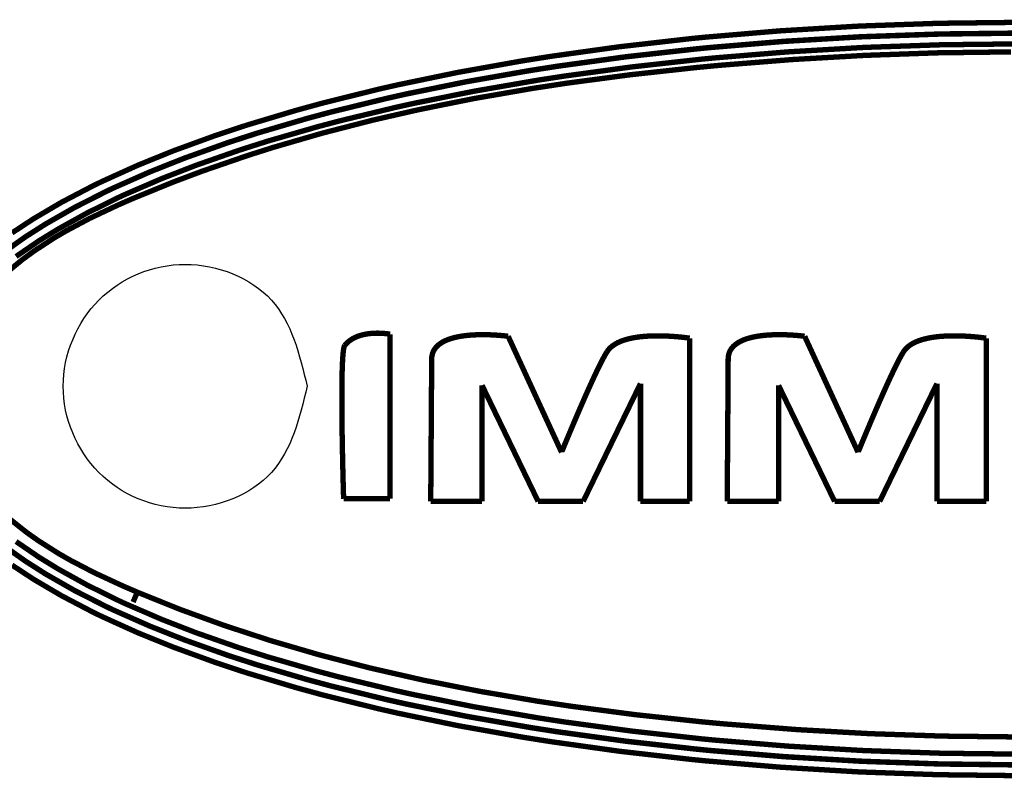
# Model space of a CAD drawing. Units: inches. Extents: x 2 to 2938, y 13 to 1882.
# Drawn here: x 680 to 707, y 958 to 979 of the extents above; entities that cross this region are included whole.
import ezdxf

# ---------------------------------------------------------------- set-up
doc = ezdxf.new("R2010")
doc.units = ezdxf.units.IN
doc.header["$MEASUREMENT"] = 0
doc.layers.add('Livello_1', color=7, linetype='Continuous')

msp = doc.modelspace()

# ---------------------------------------------------------------- linework, layer by layer
at = {"layer": 'Livello_1', "color": 7, "linetype": 'Continuous', "const_width": 0.15}
for points in [[(679.5642485289233, 973.2066363608483), (680.164986042783, 973.6017450841182), (680.9536962625967, 974.0658632601526), (681.8239043852733, 974.5213148824396), (682.0826090888182, 974.6472221445365), (683.0905131398509, 975.1032658916165), (684.0901274438271, 975.5089252020434), (685.2977390375487, 975.9483356254932), (686.1523365975896, 976.2307253206227), (687.5382315825169, 976.6457509686434), (688.2503962158859, 976.8405061949088), (689.7932580996054, 977.2245798652821), (690.3735403934512, 977.3567313524345), (692.061849657313, 977.7067309326376), (693.8329487326752, 978.0231947179445), (694.6693519128117, 978.1561536479767), (696.5847141187465, 978.4239017119544), (698.5653177105856, 978.6502548701737), (699.0059662131376, 978.6940182750795), (701.0748502281637, 978.8688027470835), (703.1872285004644, 978.996755531175), (703.3648659373554, 979.0052605963319), (705.5257984424094, 979.081321717038), (707.701803214835, 979.1072137192004)], [(679.3144795267496, 972.6518692624786), (679.9385790550319, 973.0959090251854), (680.5110022380446, 973.4599581117673), (681.3123085670173, 973.9178320627407), (682.1959740712742, 974.367093289502), (682.4138759938684, 974.4703921505325), (683.4311463824739, 974.9199763544484), (684.4006161517096, 975.3049651267756), (685.6150102657481, 975.7382389842178), (686.4387096776733, 976.0055025824568), (687.8276191160782, 976.4142840054155), (688.5109311233315, 976.5981118378377), (690.0535776889352, 976.9763180898408), (690.6068375605734, 977.1004489775678), (692.291809393803, 977.4448502870373), (694.0587097661106, 977.7558772901757), (694.8460204182344, 977.8792545645265), (696.7527698999498, 978.1424809482942), (698.7238994951564, 978.3646892329834), (699.1243911710641, 978.403930957681), (701.1811097131409, 978.575593317154), (703.2805688991226, 978.700908454457), (703.4241860753733, 978.7076909747684), (705.570799926421, 978.7822986982665), (707.7320554086288, 978.8072755984822)], [(679.316309730642, 972.6511694786341), (679.9405169179787, 973.095101582292), (680.512832441938, 973.4589891802907), (681.3142464299568, 973.9167016426863), (682.1980195932753, 974.3658013808708), (682.4158138568151, 974.4690464123778), (683.4332995635283, 974.9185229572404), (684.4025540146573, 975.30329641146), (685.6169481286948, 975.7363549508009), (686.44064754062, 976.0035108899792), (687.8297722971325, 976.412184653891), (688.5126536681706, 976.5959048272598), (690.0555155518892, 976.9738957611617), (690.6085601054143, 977.0979728193597), (692.2936395976964, 977.442212640246), (694.060862947165, 977.7531319843356), (694.8473123268637, 977.8763477701095), (696.7543847857429, 978.139520324341), (698.7258373581022, 978.3615671204589), (699.1253601025343, 978.4007011861086), (701.1822939627187, 978.5723635455743), (703.2820761258623, 978.6975710238257), (703.4247243706346, 978.7042997146127), (705.5715535397909, 978.7788536085809), (707.7331319991596, 978.803776679274)], [(679.6771828751704, 972.5456636070248), (680.3160316936734, 972.9827055313062), (680.856587797092, 973.3149413678266), (681.671351507645, 973.7665710937436), (682.569228006853, 974.209641924981), (682.7444969445893, 974.2904938735337), (683.7718872841566, 974.7336723638236), (684.7104589052693, 975.0982059161379), (685.9318508577331, 975.5251278894721), (686.7245444624947, 975.777426879391), (688.1170066496321, 976.1799640772924), (688.7708200764542, 976.3529183453966), (690.3138972782796, 976.725095690459), (690.8397040914803, 976.8412598082778), (692.5217691302929, 977.1799551879603), (694.2851167538607, 977.4853839203643), (695.0223659464933, 977.5992871980825), (696.9212563173684, 977.8579380721039), (698.8835578702561, 978.0758399946917), (699.2426008108911, 978.1105062096476), (701.2879074933813, 978.2791002861195), (703.375201206412, 978.4016701175788), (703.4835062133903, 978.4067300930565), (705.6163397056968, 978.4798305898094), (707.7337779534752, 978.5037847290314)], [(679.370785211289, 972.0608748928835), (679.8519135176372, 972.4559836161598), (680.1858718989967, 972.7001543475935), (680.7495746987457, 973.0678100124387), (681.0653387002063, 973.253629537332), (681.7396073470342, 973.6129954551216), (682.527240976318, 973.9849036525447), (682.9436661920159, 974.1671704287055), (684.0985248499297, 974.6383941022123), (684.8949865215378, 974.9374709505082), (686.1763445663343, 975.378926895959), (686.8853870871723, 975.6036651683935), (688.2461975128314, 975.9989353802466), (689.6679429622997, 976.3652991364543), (690.9499469614117, 976.6584547368548), (692.502821137026, 976.970988966732), (694.1339634439179, 977.2538092980831), (695.085777128517, 977.3992566782326), (696.8668884957757, 977.6365910598315), (698.7477998048467, 977.8423813389927), (699.2617641222593, 977.8913123784296), (699.3861103280866, 977.9027242380098), (701.4221583320501, 978.0651279189497), (703.4575603816971, 978.1818841615677), (705.4950079533461, 978.2532082839516), (707.551403518261, 978.279746240436)], [(688.8852616494402, 970.0534641969216), (688.9114227992328, 970.084093197408), (688.9391988348249, 970.1133764597316), (688.968805074304, 970.1413139839005), (689.000241517682, 970.1679057699084), (689.0335081649533, 970.193205647286), (689.0687126751787, 970.2172136160298), (689.1058550483436, 970.2398758466134), (689.1450429435159, 970.2612461685594), (689.1863840197362, 970.2812169228346), (689.2297706179639, 970.299788109417), (689.2754180562921, 970.3169597283213), (689.3234339937768, 970.332570290956), (689.3736031123213, 970.3467274563827), (689.4262483890676, 970.3592159064938), (689.4811545059298, 970.3700356412828), (689.5384291219467, 970.3791328312318), (689.5980722371247, 970.3863459877639), (689.6597608742974, 970.3917289403898), (689.7234950334765, 970.3951202005519), (689.7889517374894, 970.3964659387129), (689.8557003501461, 970.3958199843973), (689.9229872580587, 970.393020849021), (689.9896282116548, 970.388337680235), (690.0536853479904, 970.3818781370783), (690.1112829411674, 970.3743420033843), (690.1520857221263, 970.3677209716516), (690.1567150613888, 970.3668596992284)], [(690.1567150613888, 965.7536154630907), (690.1567150613888, 970.3668596992284)], [(691.2943482708812, 965.6799228415457), (691.2946712480358, 965.7224481673429), (691.295532520459, 965.8420035453246), (691.2968244290902, 966.0279307292776), (691.2985469739366, 966.2696253025024), (691.3004848368834, 966.5565366778483), (691.3027456769911, 966.8780604386266), (691.3051141761458, 967.2235383386269), (691.306406084777, 967.4019832184167), (691.3075903343548, 967.5824197906777), (691.3088822429869, 967.763556146785), (691.3100664925702, 967.9441003780985), (691.3113584012023, 968.1225990874118), (691.3125426507792, 968.297868025149), (691.31361924131, 968.4685614531509), (691.3146958318335, 968.633279803722), (691.315772422358, 968.7907311682447), (691.3167413538346, 968.9396236380735), (691.3171719900425, 969.0104094651942), (691.3176026262505, 969.0785576455364), (691.3180332624657, 969.1439605200258), (691.3184638986801, 969.2062951115204), (691.3187868758347, 969.2655614200075), (691.3191098529893, 969.3214902978698), (691.3194328301503, 969.3739202565157), (691.3197558073049, 969.4227436368992), (691.3198634663655, 969.4457826741746), (691.3199711254125, 969.4677989504426), (691.3200787844659, 969.488846295234), (691.3201864435192, 969.508817049501), (691.3202941025744, 969.5278188722987), (691.3204017616268, 969.5457441045655), (691.3205094206747, 969.5625927463088), (691.3206170797281, 969.5783647975213), (691.3206170797281, 969.5930064286867), (691.3207247387824, 969.5998966080515), (691.3207247387824, 969.6065176397979), (691.3207247387824, 969.6128156943778), (691.3207247387824, 969.6188446013257), (691.3208323978357, 969.6246043606425), (691.3208323978357, 969.6300411427983), (691.3208323978357, 969.6351549477995), (691.3208323978357, 969.6376311060158), (691.3208323978357, 969.6399996051705), (691.3208323978357, 969.6423142748017), (691.3208323978357, 969.6445212853869), (691.3208323978357, 969.6466744664403), (691.3208323978357, 969.6487738179649), (691.3208323978357, 969.650765510436), (691.3208323978357, 969.6526495438584), (691.3208323978357, 969.653618475335), (691.3208323978357, 969.6545335772817), (691.3208323978357, 969.6553948497058), (691.3208323978357, 969.6562561221281), (691.3208323978357, 969.6571173945449), (691.3208323978357, 969.6579248374373), (691.3208323978357, 969.658355473659), (691.3208323978357, 969.6587861098669), (691.3208323978357, 969.659162916545), (691.3208323978357, 969.6595397232368), (691.3208323978357, 969.659916529914), (691.3208323978357, 969.6603471661292), (691.3208323978357, 969.6607239728137), (691.3208323978357, 969.6608854613914), (691.3208323978357, 969.6611007794918), (691.3208323978357, 969.6612622680759), (691.3208323978357, 969.6614237566537), (691.3208323978357, 969.661639074754), (691.3208323978357, 969.6616929042839), (691.3208323978357, 969.661800563339), (691.3208323978357, 969.6619082223915), (691.3208323978357, 969.661962051915), (691.3208323978357, 969.6620697109684), (691.3208323978357, 969.6621773700226), (691.3208323978357, 969.662231199547), (691.3208323978357, 969.662285029076), (691.3208323978357, 969.6623388585995), (691.3208323978357, 969.6623926881302), (691.3208323978357, 969.6624465176537), (691.3208323978357, 969.6625003471836), (691.3208323978357, 969.662554176708), (691.3208323978357, 969.6626080062379), (691.3208323978357, 969.662661835755), (691.3208323978357, 969.6627156652848), (691.3208323978357, 969.6627694948147), (691.3208323978357, 969.6628771538681), (691.3208323978357, 969.6629309833916), (691.3208323978357, 969.6630386424458), (691.3208323978357, 969.6632001310227), (691.3208323978357, 969.6633616196004), (691.3208323978357, 969.6635769377081), (691.3208323978357, 969.6637384262849), (691.3208323978357, 969.663899914869), (691.3208323978357, 969.6642228920227), (691.3208323978357, 969.664599698709), (691.3208323978357, 969.6649226758618), (691.3208323978357, 969.6652994825472), (691.3208323978357, 969.6656224597082), (691.3209400568891, 969.6659454368628), (691.3209400568891, 969.6666452207082), (691.3209400568891, 969.6673450045473), (691.3209400568891, 969.6680447883937), (691.3209400568891, 969.66874457224), (691.3209400568891, 969.6693905265483), (691.3209400568891, 969.6707900942392), (691.3209400568891, 969.6721358323948), (691.3209400568891, 969.673535400073), (691.3210477159433, 969.6748811382404), (691.3210477159433, 969.6762807059195), (691.3210477159433, 969.6776264440805), (691.3210477159433, 969.6789721822424), (691.3211553749967, 969.6817174880816), (691.3212630340437, 969.6844089643982), (691.321370693097, 969.6871004407149), (691.3214783521513, 969.6898457465604), (691.3215860112047, 969.692537222877), (691.3218013293059, 969.6951748696629), (691.3220166474126, 969.700557822297), (691.3224472836279, 969.705886945404), (691.3228779198358, 969.711162238983), (691.3233085560438, 969.7164375325683), (691.323846851306, 969.7216589966238), (691.3243851465746, 969.726880460672), (691.324923441836, 969.7320480951976), (691.3255693961534, 969.7372157297286), (691.3270766228912, 969.747443339732), (691.32858384963, 969.757563290681), (691.3304140535225, 969.767575582584), (691.3323519164693, 969.7774802154254), (691.3346127565779, 969.7872771892198), (691.3368735966793, 969.7969665039545), (691.3393497548947, 969.8064943301179), (691.3449480256346, 969.8253884938549), (691.3511922506838, 969.8437981918678), (691.3580824300549, 969.861777253659), (691.3656185637407, 969.8793795087704), (691.3738006517439, 969.8966049571982), (691.3827363531151, 969.9133459398809), (691.3922103497504, 969.9297639454162), (691.4022226416506, 969.9457513147363), (691.4129885469152, 969.961361877371), (691.4360275841842, 969.9914525825952), (691.4614351206143, 970.0200360610734), (691.4889958380924, 970.04711231282), (691.5186020775778, 970.0727889968803), (691.5501461800101, 970.0970661132505), (691.5836281453882, 970.1199974914716), (691.6188326556072, 970.1415831315317), (691.6556520516175, 970.161930692484), (691.7137879400576, 970.1899758756999), (691.7339201829024, 970.198803918026), (691.8002381593448, 970.2247497497165), (691.8177865849262, 970.230940145243), (691.8925019674786, 970.2546789663502), (691.9062823262153, 970.2586623513034), (691.9893951148757, 970.279978843726), (691.9987614524558, 970.2821858543102), (692.0902716472143, 970.3010261885247), (692.0943626912227, 970.3017798018936), (692.1923324291444, 970.3178210007436), (692.291809393803, 970.330470939426), (692.3921476308857, 970.3401064246364), (692.492378208915, 970.3469966040138), (692.5919628326288, 970.3514106251696), (692.7269672846684, 970.353886783385), (692.7854261502631, 970.353832953856), (692.9294739627272, 970.351033818486), (692.9664010177918, 970.349741909854), (693.1143245561503, 970.3422596056907), (693.1286432101548, 970.341344503744), (693.2656931841954, 970.3308477461105), (693.3713067148561, 970.3206201361072), (693.4393472361377, 970.3128148547894), (693.4633552048832, 970.3096927422648)], [(699.6008901381498, 965.6799228415457), (699.601105456251, 965.7224481673429), (699.6019667286806, 965.8420035453246), (699.6032586373063, 966.0279307292776), (699.6049811821509, 966.2696253025024), (699.607026704152, 966.5565366778483), (699.6092875442661, 966.8780604386266), (699.6116560434153, 967.2235383386269), (699.6128402929986, 967.4019832184167), (699.6141322016243, 967.5824197906777), (699.6153164512076, 967.763556146785), (699.6166083598397, 967.9441003780985), (699.6177926094166, 968.1225990874118), (699.6189768590008, 968.297868025149), (699.6201611085777, 968.4685614531509), (699.6212376991022, 968.633279803722), (699.6222066305787, 968.7907311682447), (699.6231755620553, 968.9396236380735), (699.6237138573175, 969.0104094651942), (699.6241444935264, 969.0785576455364), (699.6245751297344, 969.1439605200258), (699.6248981068953, 969.2062951115204), (699.6253287431033, 969.2655614200075), (699.6256517202643, 969.3214902978698), (699.6259746974189, 969.3739202565157), (699.6261900155265, 969.4227436368992), (699.6264053336341, 969.4457826741746), (699.6265129926811, 969.4677989504426), (699.6266206517354, 969.488846295234), (699.6267283107878, 969.508817049501), (699.6268359698421, 969.5278188722987), (699.6269436288964, 969.5457441045655), (699.6269436288964, 969.5625927463088), (699.6270512879433, 969.5783647975213), (699.6271589469967, 969.5930064286867), (699.6271589469967, 969.5998966080515), (699.6271589469967, 969.6065176397979), (699.6272666060573, 969.6128156943778), (699.6272666060573, 969.6188446013257), (699.6272666060573, 969.6246043606425), (699.6272666060573, 969.6300411427983), (699.6272666060573, 969.6351549477995), (699.6272666060573, 969.6376311060158), (699.6273742651043, 969.6399996051705), (699.6273742651043, 969.6423142748017), (699.6273742651043, 969.6445212853869), (699.6273742651043, 969.6466744664403), (699.6273742651043, 969.6487738179649), (699.6273742651043, 969.650765510436), (699.6273742651043, 969.6526495438584), (699.6273742651043, 969.653618475335), (699.6273742651043, 969.6545335772817), (699.6273742651043, 969.6553948497058), (699.6273742651043, 969.6562561221281), (699.6273742651043, 969.6571173945449), (699.6273742651043, 969.6579248374373), (699.6273742651043, 969.658355473659), (699.6273742651043, 969.6587861098669), (699.6273742651043, 969.659162916545), (699.6273742651043, 969.6595397232368), (699.6273742651043, 969.659916529914), (699.6273742651043, 969.6603471661292), (699.6273742651043, 969.6607239728137), (699.6273742651043, 969.6608854613914), (699.6273742651043, 969.6611007794918), (699.6273742651043, 969.6612622680759), (699.6273742651043, 969.6614237566537), (699.6273742651043, 969.661639074754), (699.6273742651043, 969.6616929042839), (699.6273742651043, 969.661800563339), (699.6273742651043, 969.6619082223915), (699.6273742651043, 969.661962051915), (699.6273742651043, 969.6620697109684), (699.6273742651043, 969.6621773700226), (699.6273742651043, 969.662231199547), (699.6273742651043, 969.662285029076), (699.6273742651043, 969.6623388585995), (699.6273742651043, 969.6623926881302), (699.6273742651043, 969.6624465176537), (699.6273742651043, 969.6625003471836), (699.6273742651043, 969.662554176708), (699.6273742651043, 969.6626080062379), (699.6273742651043, 969.662661835755), (699.6273742651043, 969.6627156652848), (699.6273742651043, 969.6627694948147), (699.6273742651043, 969.6628771538681), (699.6273742651043, 969.6629309833916), (699.6273742651043, 969.6630386424458), (699.6273742651043, 969.6632001310227), (699.6273742651043, 969.6633616196004), (699.6273742651043, 969.6635769377081), (699.6273742651043, 969.6637384262849), (699.6273742651043, 969.663899914869), (699.6273742651043, 969.6642228920227), (699.6273742651043, 969.664599698709), (699.6273742651043, 969.6649226758618), (699.6273742651043, 969.6652994825472), (699.6273742651043, 969.6656224597082), (699.6273742651043, 969.6659454368628), (699.6273742651043, 969.6666452207082), (699.6273742651043, 969.6673450045473), (699.6273742651043, 969.6680447883937), (699.6273742651043, 969.66874457224), (699.6273742651043, 969.6693905265483), (699.6273742651043, 969.6707900942392), (699.6274819241577, 969.6721358323948), (699.6274819241577, 969.673535400073), (699.6274819241577, 969.6748811382404), (699.6274819241577, 969.6762807059195), (699.627589583211, 969.6776264440805), (699.627589583211, 969.6789721822424), (699.6276972422653, 969.6817174880816), (699.6278049013187, 969.6844089643982), (699.6279125603656, 969.6871004407149), (699.628020219419, 969.6898457465604), (699.6281278784733, 969.692537222877), (699.6282355375275, 969.6951748696629), (699.6285585146812, 969.700557822297), (699.6288814918422, 969.705886945404), (699.6293121280511, 969.711162238983), (699.6297427642663, 969.7164375325683), (699.6302810595276, 969.7216589966238), (699.6308193547899, 969.726880460672), (699.6314653091064, 969.7320480951976), (699.632111263421, 969.7372157297286), (699.6335108311056, 969.747443339732), (699.6351257168986, 969.757563290681), (699.6369559207911, 969.767575582584), (699.6388937837379, 969.7774802154254), (699.6410469647923, 969.7872771892198), (699.6434154639543, 969.7969665039545), (699.6458916221633, 969.8064943301179), (699.651382233849, 969.8253884938549), (699.6576264589054, 969.8437981918678), (699.6645166382756, 969.861777253659), (699.6721604310093, 969.8793795087704), (699.6803425190188, 969.8966049571982), (699.6891705613367, 969.9133459398809), (699.6986445579702, 969.9297639454162), (699.7087645089192, 969.9457513147363), (699.7194227551305, 969.961361877371), (699.7425694514528, 969.9914525825952), (699.7679769878829, 970.0200360610734), (699.7955377053673, 970.04711231282), (699.8250362858004, 970.0727889968803), (699.8566880472787, 970.0970661132505), (699.8900623536043, 970.1199974914716), (699.9252668638215, 970.1415831315317), (699.9620862598327, 970.161930692484), (700.020222148272, 970.1899758756999), (700.040462050171, 970.198803918026), (700.1067800266134, 970.2247497497165), (700.1243284521948, 970.230940145243), (700.1989361756938, 970.2546789663502), (700.2128241934894, 970.2586623513034), (700.2959369821452, 970.279978843726), (700.3053033197253, 970.2821858543102), (700.3968135144893, 970.3010261885247), (700.4009045584913, 970.3017798018936), (700.4987666373578, 970.3178210007436), (700.5983512610716, 970.330470939426), (700.6985818391009, 970.3401064246364), (700.7989200761837, 970.3469966040138), (700.8983970408441, 970.3514106251696), (701.033509151937, 970.353886783385), (701.0919680175381, 970.353832953856), (701.2359081709434, 970.351033818486), (701.2729428850604, 970.349741909854), (701.4207587643656, 970.3422596056907), (701.4350774183691, 970.341344503744), (701.5721273924097, 970.3308477461105), (701.6778485821247, 970.3206201361072), (701.7457814443593, 970.3128148547894), (701.7698970721518, 970.3096927422648)], [(693.4633552048832, 970.3096927422648), (694.9599236959572, 967.0583355223171)], [(696.2348221975914, 969.8781414296627), (696.2546314632742, 969.9070478853018), (696.276593910026, 969.935200727572), (696.3008171968719, 969.962546126957), (696.3273013238273, 969.9891379129567), (696.3561539499348, 970.0149760855957), (696.3874827342667, 970.040060644872), (696.421502994907, 970.0644454202939), (696.4583223909173, 970.0880227528314), (696.4979409222921, 970.110846472), (696.5406815662096, 970.1328627482608), (696.58654432264, 970.1540177521119), (696.6358521687549, 970.174257654011), (696.6884974455094, 970.1935286244388), (696.7449107891022, 970.2117768338676), (696.804984540489, 970.228894623242), (696.8691493358762, 970.2448819925612), (696.937297516212, 970.259577453251), (697.0096443996023, 970.272927175778), (697.0864053041547, 970.2848773306268), (697.1675802298629, 970.295266429207), (697.2533844948354, 970.3040406420014), (697.3437104400151, 970.311092309943), (697.4385580654122, 970.3163137739984), (697.5379273710247, 970.3195973751081), (697.64181835684, 970.3208892837447), (697.7496927276094, 970.320081840845), (697.8613351652199, 970.3171212168991), (697.9760997153613, 970.3119535823662), (698.0928021284486, 970.3046865963106), (698.2099351777439, 970.2953202587305), (698.3244844097777, 970.2842313763049), (698.4313898490706, 970.2720120738313), (698.5189166588876, 970.2605463847276), (698.5500301251046, 970.2559708749877)], [(698.5500301251046, 965.6799228415457), (698.5500301251046, 970.2559708749877)], [(701.7698970721518, 970.3096927422648), (703.2665732222791, 967.0583355223171)], [(704.5412564058057, 969.8781414296627), (704.5610656714958, 969.9070478853018), (704.5830281182403, 969.935200727572), (704.6072514050862, 969.962546126957), (704.6337355320471, 969.9891379129567), (704.6625881581564, 970.0149760855957), (704.6939169424746, 970.040060644872), (704.7279372031222, 970.0644454202939), (704.7647565991325, 970.0880227528314), (704.8043751305137, 970.110846472), (704.8471157744185, 970.1328627482608), (704.8929785308552, 970.1540177521119), (704.9421787179223, 970.174257654011), (704.9949316537301, 970.1935286244388), (705.0512373382695, 970.2117768338676), (705.1113110896573, 970.228894623242), (705.1754758850453, 970.2448819925612), (705.2436240653802, 970.259577453251), (705.3159709487696, 970.272927175778), (705.3927318533157, 970.2848773306268), (705.4739067790302, 970.295266429207), (705.5596033849421, 970.3040406420014), (705.6499293301291, 970.311092309943), (705.7447769555253, 970.3163137739984), (705.8441462611323, 970.3195973751081), (705.9479295879006, 970.3208892837447), (706.0559116177243, 970.320081840845), (706.1675540553339, 970.3171212168991), (706.2822109464211, 970.3119535823662), (706.3989133595084, 970.3046865963106), (706.5160464088045, 970.2953202587305), (706.6305956408384, 970.2842313763049), (706.7375010801312, 970.2720120738313), (706.8250278899483, 970.2605463847276), (706.8561413561653, 970.2559708749877)], [(706.8561413561653, 965.6799228415457), (706.8561413561653, 970.2559708749877)], [(688.8545788194311, 965.7536154630907), (688.8542558422702, 965.7639507321474), (688.8489805486912, 965.9416419985682), (688.8389682567955, 966.30326875646), (688.8270181019467, 966.8008150683427), (688.8159292195211, 967.3655944586144), (688.8085007448877, 967.8782130378713), (688.8048403371018, 968.3259670378948), (688.80451735994, 968.7071877433746), (688.8069935181553, 969.0249972668298), (688.8117305164657, 969.2848862199662), (688.8182977186822, 969.493260316397), (688.8261568295244, 969.6568482469138), (688.8348772127953, 969.7823248727955), (688.8440282322741, 969.8760420781318), (688.8532869107936, 969.9438134517895), (688.8622226121721, 969.9910757759035), (688.870620018282, 970.022404560229), (688.878371470069, 970.0421061668712), (688.8852616494402, 970.0534641969216)], [(694.9599236959572, 967.0583355223171), (694.9599236959572, 967.0584431813704), (694.9881303677508, 967.1273988045987), (695.0626304321955, 967.307943035913), (695.1743805288594, 967.5760679065752), (695.3142296382681, 967.9077116182971), (695.4569855420956, 968.2414546815544), (695.5889755406639, 968.5446225738506), (695.7080464529068, 968.8128012740362), (695.8135523245152, 969.0455601458898), (695.9058161326499, 969.2442987571085), (695.985806808773, 969.4114394363723), (696.0541703072173, 969.5498351485667), (696.1123061956556, 969.662661835755), (696.1609680874623, 969.7529339514185), (696.2014478912594, 969.8238274375926), (696.2348221975914, 969.8781414296627)], [(703.2665732222791, 967.0583355223171), (703.2665732222791, 967.0584431813704), (703.2948875531271, 967.1276141227063), (703.3694952766178, 967.308373672121), (703.4812453732817, 967.5766600313609), (703.6210944826986, 967.9084114021416), (703.7638503865252, 968.2419929768166), (703.8957327260401, 968.5450532100658), (704.0146959792288, 968.8131780807216), (704.1200941917838, 969.0458292935273), (704.2124656589709, 969.244514075217), (704.2923486760479, 969.4115470954257), (704.3607121744914, 969.5499428076209), (704.4187404038772, 969.6627156652848), (704.4675099547309, 969.752987780942), (704.5079897585343, 969.8238274375926), (704.5412564058057, 969.8781414296627)], [(697.1712406376497, 968.9839791677714), (695.564859912865, 965.6799228415457)], [(697.1712406376497, 968.9839791677714), (697.1712406376497, 965.6799228415457)], [(705.4772442096561, 968.9839791677714), (703.8717247572946, 965.6799228415457)], [(705.4772442096561, 968.9839791677714), (705.4772442096561, 965.6799228415457)], [(692.7320272601397, 965.6799228415457), (692.7320272601397, 968.9337023901726)], [(694.3042800652362, 965.6799228415457), (692.7320272601397, 968.9337023901726)], [(701.0384614683613, 965.6799228415457), (701.0384614683613, 968.9337023901726)], [(702.6103912962959, 965.6799228415457), (701.0384614683613, 968.9337023901726)], [(688.8545788194311, 965.7536154630907), (690.1567150613888, 965.7536154630907)], [(691.2943482708812, 965.6799228415457), (692.7320272601397, 965.6799228415457)], [(694.3042800652362, 965.6799228415457), (695.564859912865, 965.6799228415457)], [(697.1712406376497, 965.6799228415457), (698.5500301251046, 965.6799228415457)], [(699.6008901381498, 965.6799228415457), (701.0384614683613, 965.6799228415457)], [(702.6103912962959, 965.6799228415457), (703.8717247572946, 965.6799228415457)], [(705.4772442096561, 965.6799228415457), (706.8561413561653, 965.6799228415457)], [(683.0741489638464, 963.1371236766963), (682.6960503708902, 963.2999041643207), (681.882040273707, 963.6761187238535), (681.1879623611882, 964.0373148455365), (680.8783349257288, 964.2147907938497), (680.3011747444067, 964.5802932776405), (679.966032113463, 964.8178429773407), (679.4760757647961, 965.2075149184548)], [(707.7315171133738, 958.2952116126999), (705.5701539721064, 958.3201885129156), (703.4235401210568, 958.3947962364136), (703.2794923085918, 958.4015787567314), (701.1801407816644, 958.5268938940299), (699.1237452167503, 958.6985562534956), (698.7236841770551, 958.7377979781986), (696.7524469227952, 958.9599524333644), (694.845374463917, 959.223286476179), (694.0578484936883, 959.3467175800606), (692.2909481213807, 959.6577445832045), (690.6062992653111, 960.002092063145), (690.0532547117815, 960.1262229508648), (688.5103928280693, 960.5044292028679), (687.8270808208159, 960.6883108648208), (686.438279041458, 961.0970922877796), (685.6145796295328, 961.3643558860185), (684.4002931745487, 961.7975759139363), (683.4309310643727, 962.1825646862635), (682.4135530167083, 962.6322027197039), (682.1955434350663, 962.7356092397804), (681.3119855898564, 963.1848166370255), (680.510786919937, 963.6425829289446), (679.9385790550319, 964.0065243564741), (679.3143718676962, 964.4506179487107)], [(707.7325937038974, 958.2986567023854), (705.5709075854753, 958.3235797730777), (703.4239707572721, 958.3981874965693), (703.2808918762772, 958.4049161873627), (701.1813250312422, 958.5301774951377), (699.1247141482196, 958.7017860250808), (698.7257296990489, 958.7408662611997), (696.7542771266886, 958.9629668868411), (694.8467740316033, 959.2261932706097), (694.0600016747418, 959.349462885908), (692.2928859843338, 959.6603284004677), (690.6080218101512, 960.0045682213604), (690.0551925747346, 960.1285914500268), (688.5122230319627, 960.5066900429756), (687.8293416609246, 960.6903563868218), (686.4402169044048, 961.0990839802562), (685.6165174924805, 961.3661860899119), (684.4022310374963, 961.7992446292519), (683.4330842454207, 962.1840180834661), (682.4154908796542, 962.6335484578585), (682.1976966161143, 962.7367934893646), (681.3139234528022, 963.18589322755), (680.5126171238313, 963.6436056899447), (679.9404092589317, 964.0073856288964), (679.3162020715887, 964.4513715620733)], [(707.7330243401062, 958.5986486526281), (705.6158014104345, 958.6226027918492), (703.4828602590738, 958.695757118132), (703.3741246158876, 958.7008170936042), (701.286938561903, 958.8233869250689), (699.2420625156234, 958.9919810015344), (698.8834502112019, 959.0266472164903), (696.9210409992608, 959.2445491390845), (695.0218276512302, 959.5032538426294), (694.2842554814448, 959.6171571203477), (692.521015516924, 959.9226396822824), (690.839165796218, 960.2612812324351), (690.3135743011186, 960.377445350261), (688.7703894402454, 960.749622695309), (688.1165760134242, 960.922576963414), (686.7242214853337, 961.3251679908526), (685.9314202215252, 961.5774669807661), (684.7101359281147, 962.0043889540975), (683.7717796251032, 962.3688148473648), (682.7441739674347, 962.8121009967017), (682.568797370645, 962.8930606043032), (681.671028530484, 963.3360776060163), (680.8563724789843, 963.7875996728862), (680.3160316936734, 964.1197278503523), (679.6771828751704, 964.5568236041645)], [(707.7011572605194, 957.9952196624517), (705.5251524880929, 958.0211116646205), (703.3641123239873, 958.097226614851), (703.1860442508802, 958.1057316800143), (701.0738812966871, 958.2336844640986), (699.0052125997623, 958.4084689361025), (698.5652100515323, 958.4521785114839), (696.5844988006326, 958.6785854992349), (694.6687059584962, 958.9464412222587), (693.832087460252, 959.0794001522918), (692.0609883848898, 959.3958639375987), (690.3730020981899, 959.7458096882774), (689.7928274633902, 959.8779611754235), (688.2499655796715, 960.2620348457976), (687.5376932872556, 960.456843901593), (686.1519059613744, 960.8718157200829), (685.2974160603941, 961.1542592447486), (684.0898044666661, 961.5936696681856), (683.09019016269, 961.9992751490963), (682.0822861116645, 962.4553727257053), (681.8235814081187, 962.5812799877958), (680.9533732854358, 963.036731610091), (680.1647707246817, 963.500849786119), (679.564140869869, 963.8958508503338)], [(682.9572312326505, 962.8608705475554), (683.0741489638464, 963.1371236766963)], [(707.6946977173562, 959.0799384475595), (705.637763857179, 959.1033542915129), (703.5993473540553, 959.1715563013786), (701.5629763729299, 959.2851904314657), (699.5254211422349, 959.4445258294045), (699.403228117461, 959.4555608823002), (698.9090730657414, 959.5017466158915), (697.0189030781363, 959.7050069073193), (695.2263798512901, 959.9402419373882), (694.2851167538607, 960.0820289097446), (692.6476225628536, 960.3619424466724), (691.0885041621901, 960.6716237116552), (691.0731089176558, 960.674907312763), (689.5875216499613, 961.014087158178), (688.1684676768087, 961.3821734592384), (686.8113176589374, 961.7788432387697), (685.512088211403, 962.2037196901019), (684.2673342445092, 962.6565874951339), (683.0741489638464, 963.1371236766963)]]:
    msp.add_lwpolyline(points, dxfattribs=at)
at = {"layer": 'Livello_1', "color": 7, "linetype": 'Continuous'}
msp.add_spline([(687.8314948419717, 968.9074335813257), (686.8308174048503, 971.3233161804683), (684.4149348057141, 972.3239936175905), (681.999092578713, 971.3233161804683), (680.9983747694483, 968.9074335813257), (681.999092578713, 966.4915711682606), (684.4149348057141, 965.4908735450672), (686.8308174048503, 966.4915711682597), (687.8314948419717, 968.9074335813257)], degree=3, dxfattribs=at)

doc.saveas('drawing.dxf')
